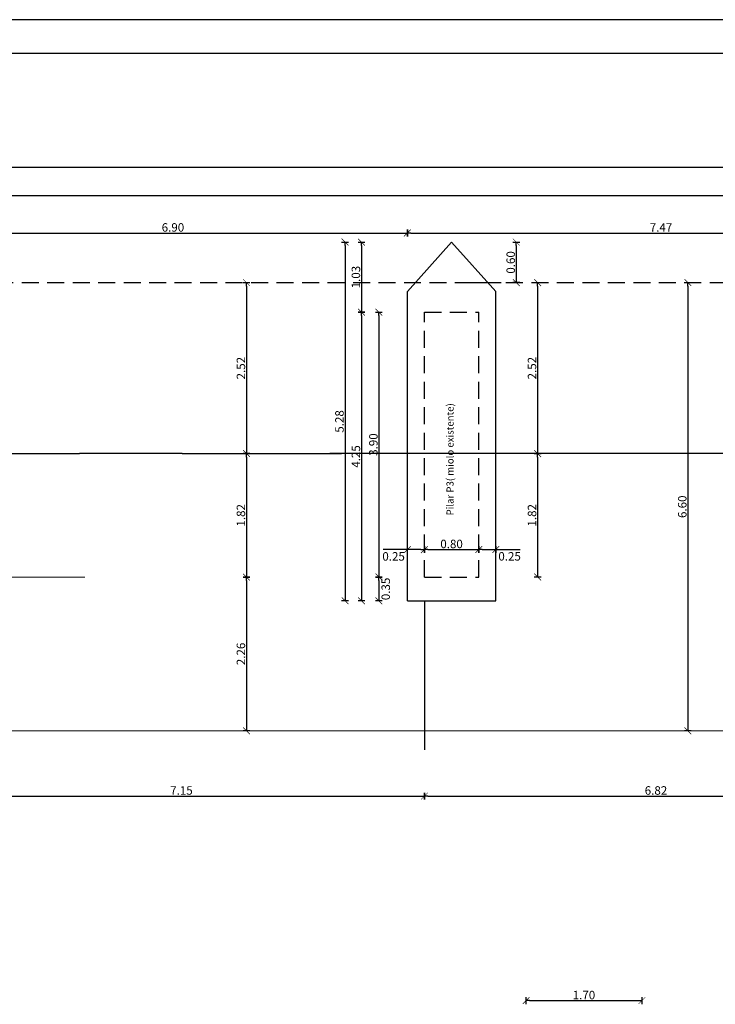
# Model space of a CAD drawing. Units: millimetres. Extents: x 684 to 1344, y 417 to 922.
# Drawn here: x 716 to 727, y 535 to 550 of the extents above; entities that cross this region are included whole.
import ezdxf

# ---------------------------------------------------------------- set-up
doc = ezdxf.new("R2010")
doc.units = ezdxf.units.MM
doc.linetypes.add('HIDDEN', pattern=[0.375, 0.25, -0.125])
doc.layers.add('10-COTA-PARC-Esc-50', color=4, linetype='Continuous')
doc.layers.add('RECUADRO-FINO', color=4, linetype='Continuous')
doc.styles.add('COTAS', font='ROMANS.shx', dxfattribs={"width": 0.7})
doc.styles.add('TIMES', font='times.ttf')
doc.dimstyles.new('COTA-I-S-2-Esc-50', dxfattribs={"dimscale": 0.5, "dimtxt": 0.25, "dimasz": 0.1, "dimexe": 0, "dimexo": 0, "dimgap": 0.04, "dimtad": 0, "dimzin": 0, "dimdsep": 46, "dimtxsty": 'COTAS', "dimblk": 'm2_cota', "dimcen": 0.1, "dimse1": 1, "dimse2": 1, "dimclrd": 256, "dimclre": 256, "dimclrt": 256, "dimadec": 0, "dimazin": 0, "dimtfac": 1, "dimtdec": 4, "dimtmove": 0, "dimatfit": 3, "dimfxl": 1, "dimtvp": -0.8, "dimtolj": 1, "dimtzin": 0, "dimarcsym": 0})
doc.dimstyles.new('COTA-S-S-2-Esc-50', dxfattribs={"dimscale": 0.5, "dimtxt": 0.25, "dimasz": 0.1, "dimexe": 0, "dimexo": 0, "dimgap": 0.04, "dimtad": 1, "dimzin": 0, "dimdsep": 46, "dimtxsty": 'COTAS', "dimblk": 'm2_cota', "dimcen": 0.1, "dimse1": 1, "dimse2": 1, "dimclrd": 256, "dimclre": 256, "dimclrt": 256, "dimadec": 0, "dimazin": 0, "dimtfac": 1, "dimtdec": 4, "dimtix": 1, "dimtmove": 2, "dimatfit": 3, "dimfxl": 1, "dimtolj": 1, "dimtzin": 0, "dimarcsym": 0})

# ---------------------------------------------------------------- blocks, each defined once
blk = doc.blocks.new('m2_cota')
for p, q in [((-1, 0), (0, 0)), ((0, 1), (0, -1))]:
    blk.add_line(p, q)
at = {"const_width": 0.2}
blk.add_lwpolyline([(-1, -1), (1, 1)], dxfattribs=at)
blk = doc.blocks.new('*D231')
at = {"layer": '10-COTA-PARC-Esc-50', "lineweight": -2, "transparency": 16777216}
blk.add_line((726.212, 545.952), (726.212, 539.454), dxfattribs=at)
at = {"layer": 'Defpoints', "color": 0, "transparency": 16777216}
for p in [(726.241, 546.002), (726.212, 539.404), (726.241, 539.404)]:
    blk.add_point(p, dxfattribs=at)
at = {"layer": '10-COTA-PARC-Esc-50', "lineweight": -2, "transparency": 16777216, "xscale": 0.05, "yscale": 0.05, "zscale": 0.05}
for p, rotation in [((726.212, 546.002), 90), ((726.212, 539.404), 270)]:
    blk.add_blockref('m2_cota', p, dxfattribs=dict(at, rotation=rotation))
at = {"layer": '10-COTA-PARC-Esc-50', "transparency": 16777216, "insert": (726.13, 542.703), "char_height": 0.125, "attachment_point": 5, "rotation": 90, "style": 'COTAS'}
blk.add_mtext('\\A1;6.60', dxfattribs=at)
blk = doc.blocks.new('*D237')
at = {"layer": '10-COTA-PARC-Esc-50', "lineweight": -2, "transparency": 16777216}
blk.add_line((724.001, 545.952), (724.001, 543.535), dxfattribs=at)
at = {"layer": 'Defpoints', "color": 0, "transparency": 16777216}
for p in [(724.001, 546.002), (724.001, 543.485), (724.001, 543.485)]:
    blk.add_point(p, dxfattribs=at)
at = {"layer": '10-COTA-PARC-Esc-50', "lineweight": -2, "transparency": 16777216, "xscale": 0.05, "yscale": 0.05, "zscale": 0.05}
for p, rotation in [((724.001, 546.002), 90), ((724.001, 543.485), 270)]:
    blk.add_blockref('m2_cota', p, dxfattribs=dict(at, rotation=rotation))
at = {"layer": '10-COTA-PARC-Esc-50', "transparency": 16777216, "insert": (723.919, 544.743), "char_height": 0.125, "attachment_point": 5, "rotation": 90, "style": 'COTAS'}
blk.add_mtext('\\A1;2.52', dxfattribs=at)
blk = doc.blocks.new('*D238')
at = {"layer": '10-COTA-PARC-Esc-50', "lineweight": -2, "transparency": 16777216}
blk.add_line((724.001, 543.435), (724.001, 541.718), dxfattribs=at)
at = {"layer": 'Defpoints', "color": 0, "transparency": 16777216}
for p in [(724.001, 543.485), (724.001, 541.668), (724.001, 541.668)]:
    blk.add_point(p, dxfattribs=at)
at = {"layer": '10-COTA-PARC-Esc-50', "lineweight": -2, "transparency": 16777216, "xscale": 0.05, "yscale": 0.05, "zscale": 0.05}
for p, rotation in [((724.001, 543.485), 90), ((724.001, 541.668), 270)]:
    blk.add_blockref('m2_cota', p, dxfattribs=dict(at, rotation=rotation))
at = {"layer": '10-COTA-PARC-Esc-50', "transparency": 16777216, "insert": (723.919, 542.577), "char_height": 0.125, "attachment_point": 5, "rotation": 90, "style": 'COTAS'}
blk.add_mtext('\\A1;1.82', dxfattribs=at)
blk = doc.blocks.new('*D239')
at = {"layer": '10-COTA-PARC-Esc-50', "lineweight": -2, "transparency": 16777216}
blk.add_line((719.717, 545.952), (719.717, 543.535), dxfattribs=at)
at = {"layer": 'Defpoints', "color": 0, "transparency": 16777216}
for p in [(719.717, 546.002), (719.717, 543.485), (719.717, 543.485)]:
    blk.add_point(p, dxfattribs=at)
at = {"layer": '10-COTA-PARC-Esc-50', "lineweight": -2, "transparency": 16777216, "xscale": 0.05, "yscale": 0.05, "zscale": 0.05}
for p, rotation in [((719.717, 546.002), 90), ((719.717, 543.485), 270)]:
    blk.add_blockref('m2_cota', p, dxfattribs=dict(at, rotation=rotation))
at = {"layer": '10-COTA-PARC-Esc-50', "transparency": 16777216, "insert": (719.635, 544.743), "char_height": 0.125, "attachment_point": 5, "rotation": 90, "style": 'COTAS'}
blk.add_mtext('\\A1;2.52', dxfattribs=at)
blk = doc.blocks.new('*D240')
at = {"layer": '10-COTA-PARC-Esc-50', "lineweight": -2, "transparency": 16777216}
blk.add_line((719.717, 543.435), (719.717, 541.718), dxfattribs=at)
at = {"layer": 'Defpoints', "color": 0, "transparency": 16777216}
for p in [(719.717, 543.485), (719.717, 541.668), (719.717, 541.668)]:
    blk.add_point(p, dxfattribs=at)
at = {"layer": '10-COTA-PARC-Esc-50', "lineweight": -2, "transparency": 16777216, "xscale": 0.05, "yscale": 0.05, "zscale": 0.05}
for p, rotation in [((719.717, 543.485), 90), ((719.717, 541.668), 270)]:
    blk.add_blockref('m2_cota', p, dxfattribs=dict(at, rotation=rotation))
at = {"layer": '10-COTA-PARC-Esc-50', "transparency": 16777216, "insert": (719.635, 542.577), "char_height": 0.125, "attachment_point": 5, "rotation": 90, "style": 'COTAS'}
blk.add_mtext('\\A1;1.82', dxfattribs=at)
blk = doc.blocks.new('*D243')
at = {"layer": '10-COTA-PARC-Esc-50', "lineweight": -2, "transparency": 16777216}
blk.add_line((715.235, 538.443), (722.285, 538.443), dxfattribs=at)
at = {"layer": 'Defpoints', "color": 0, "transparency": 16777216}
for p in [(715.185, 538.443), (722.335, 538.443), (722.335, 538.443)]:
    blk.add_point(p, dxfattribs=at)
at = {"layer": '10-COTA-PARC-Esc-50', "lineweight": -2, "transparency": 16777216, "xscale": 0.05, "yscale": 0.05, "zscale": 0.05, "rotation": 180}
blk.add_blockref('m2_cota', (715.185, 538.443), dxfattribs=at)
at = {"layer": '10-COTA-PARC-Esc-50', "lineweight": -2, "transparency": 16777216, "xscale": 0.05, "yscale": 0.05, "zscale": 0.05}
blk.add_blockref('m2_cota', (722.335, 538.443), dxfattribs=at)
at = {"layer": '10-COTA-PARC-Esc-50', "transparency": 16777216, "insert": (718.76, 538.526), "char_height": 0.125, "attachment_point": 5, "style": 'COTAS'}
blk.add_mtext('\\A1;7.15', dxfattribs=at)
blk = doc.blocks.new('*D244')
at = {"layer": '10-COTA-PARC-Esc-50', "lineweight": -2, "transparency": 16777216}
blk.add_line((722.385, 538.443), (729.101, 538.443), dxfattribs=at)
at = {"layer": 'Defpoints', "color": 0, "transparency": 16777216}
for p in [(722.335, 538.443), (729.151, 538.443), (729.151, 538.443)]:
    blk.add_point(p, dxfattribs=at)
at = {"layer": '10-COTA-PARC-Esc-50', "lineweight": -2, "transparency": 16777216, "xscale": 0.05, "yscale": 0.05, "zscale": 0.05, "rotation": 180}
blk.add_blockref('m2_cota', (722.335, 538.443), dxfattribs=at)
at = {"layer": '10-COTA-PARC-Esc-50', "lineweight": -2, "transparency": 16777216, "xscale": 0.05, "yscale": 0.05, "zscale": 0.05}
blk.add_blockref('m2_cota', (729.151, 538.443), dxfattribs=at)
at = {"layer": '10-COTA-PARC-Esc-50', "transparency": 16777216, "insert": (725.743, 538.526), "char_height": 0.125, "attachment_point": 5, "style": 'COTAS'}
blk.add_mtext('\\A1;6.82', dxfattribs=at)
blk = doc.blocks.new('*D251')
at = {"layer": '10-COTA-PARC-Esc-50', "lineweight": -2, "transparency": 16777216}
blk.add_line((721.666, 545.518), (721.666, 541.718), dxfattribs=at)
at = {"layer": 'Defpoints', "color": 0, "transparency": 16777216}
for p in [(721.64, 545.568), (721.64, 541.668), (721.666, 541.668)]:
    blk.add_point(p, dxfattribs=at)
at = {"layer": '10-COTA-PARC-Esc-50', "lineweight": -2, "transparency": 16777216, "xscale": 0.05, "yscale": 0.05, "zscale": 0.05}
for p, rotation in [((721.666, 545.568), 90), ((721.666, 541.668), 270)]:
    blk.add_blockref('m2_cota', p, dxfattribs=dict(at, rotation=rotation))
at = {"layer": '10-COTA-PARC-Esc-50', "transparency": 16777216, "insert": (721.584, 543.618), "char_height": 0.125, "attachment_point": 5, "rotation": 90, "style": 'COTAS'}
blk.add_mtext('\\A1;3.90', dxfattribs=at)
blk = doc.blocks.new('*D254')
at = {"layer": '10-COTA-PARC-Esc-50', "lineweight": -2, "transparency": 16777216}
blk.add_line((715.235, 546.732), (722.035, 546.732), dxfattribs=at)
at = {"layer": 'Defpoints', "color": 0, "transparency": 16777216}
for p in [(715.185, 546.644), (722.085, 546.732), (722.085, 546.644)]:
    blk.add_point(p, dxfattribs=at)
at = {"layer": '10-COTA-PARC-Esc-50', "lineweight": -2, "transparency": 16777216, "xscale": 0.05, "yscale": 0.05, "zscale": 0.05, "rotation": 180}
blk.add_blockref('m2_cota', (715.185, 546.732), dxfattribs=at)
at = {"layer": '10-COTA-PARC-Esc-50', "lineweight": -2, "transparency": 16777216, "xscale": 0.05, "yscale": 0.05, "zscale": 0.05}
blk.add_blockref('m2_cota', (722.085, 546.732), dxfattribs=at)
at = {"layer": '10-COTA-PARC-Esc-50', "transparency": 16777216, "insert": (718.635, 546.815), "char_height": 0.125, "attachment_point": 5, "style": 'COTAS'}
blk.add_mtext('\\A1;6.90', dxfattribs=at)
blk = doc.blocks.new('*D257')
at = {"layer": '10-COTA-PARC-Esc-50', "lineweight": -2, "transparency": 16777216}
blk.add_line((722.135, 546.732), (729.499, 546.732), dxfattribs=at)
at = {"layer": 'Defpoints', "color": 0, "transparency": 16777216}
for p in [(722.085, 546.732), (729.549, 546.732), (729.549, 546.732)]:
    blk.add_point(p, dxfattribs=at)
at = {"layer": '10-COTA-PARC-Esc-50', "lineweight": -2, "transparency": 16777216, "xscale": 0.05, "yscale": 0.05, "zscale": 0.05, "rotation": 180}
blk.add_blockref('m2_cota', (722.085, 546.732), dxfattribs=at)
at = {"layer": '10-COTA-PARC-Esc-50', "lineweight": -2, "transparency": 16777216, "xscale": 0.05, "yscale": 0.05, "zscale": 0.05}
blk.add_blockref('m2_cota', (729.549, 546.732), dxfattribs=at)
at = {"layer": '10-COTA-PARC-Esc-50', "transparency": 16777216, "insert": (725.817, 546.815), "char_height": 0.125, "attachment_point": 5, "style": 'COTAS'}
blk.add_mtext('\\A1;7.47', dxfattribs=at)
blk = doc.blocks.new('*D258')
at = {"layer": '10-COTA-PARC-Esc-50', "lineweight": -2, "transparency": 16777216}
blk.add_line((689.316, 547.283), (729.499, 547.283), dxfattribs=at)
at = {"layer": 'Defpoints', "color": 0, "transparency": 16777216}
for p in [(689.266, 547.234), (729.549, 547.283), (729.549, 547.234)]:
    blk.add_point(p, dxfattribs=at)
at = {"layer": '10-COTA-PARC-Esc-50', "lineweight": -2, "transparency": 16777216, "xscale": 0.05, "yscale": 0.05, "zscale": 0.05, "rotation": 180}
blk.add_blockref('m2_cota', (689.266, 547.283), dxfattribs=at)
at = {"layer": '10-COTA-PARC-Esc-50', "lineweight": -2, "transparency": 16777216, "xscale": 0.05, "yscale": 0.05, "zscale": 0.05}
blk.add_blockref('m2_cota', (729.549, 547.283), dxfattribs=at)
at = {"layer": '10-COTA-PARC-Esc-50', "transparency": 16777216, "insert": (709.407, 547.365), "char_height": 0.125, "attachment_point": 5, "style": 'COTAS'}
blk.add_mtext('\\A1;40.29', dxfattribs=at)
blk = doc.blocks.new('*D312')
at = {"layer": '10-COTA-PARC-Esc-50', "lineweight": -2, "transparency": 16777216}
blk.add_line((688.913, 547.703), (729.499, 547.703), dxfattribs=at)
at = {"layer": 'Defpoints', "color": 0, "transparency": 16777216}
for p in [(688.863, 547.654), (729.549, 547.703), (729.549, 547.654)]:
    blk.add_point(p, dxfattribs=at)
at = {"layer": '10-COTA-PARC-Esc-50', "lineweight": -2, "transparency": 16777216, "xscale": 0.05, "yscale": 0.05, "zscale": 0.05, "rotation": 180}
blk.add_blockref('m2_cota', (688.863, 547.703), dxfattribs=at)
at = {"layer": '10-COTA-PARC-Esc-50', "lineweight": -2, "transparency": 16777216, "xscale": 0.05, "yscale": 0.05, "zscale": 0.05}
blk.add_blockref('m2_cota', (729.549, 547.703), dxfattribs=at)
at = {"layer": '10-COTA-PARC-Esc-50', "transparency": 16777216, "insert": (709.206, 547.786), "char_height": 0.125, "attachment_point": 5, "style": 'COTAS'}
blk.add_mtext('\\A1;40.69', dxfattribs=at)
blk = doc.blocks.new('*D339')
at = {"layer": '10-COTA-PARC-Esc-50', "lineweight": -2, "transparency": 16777216}
blk.add_line((719.717, 541.618), (719.717, 539.454), dxfattribs=at)
at = {"layer": 'Defpoints', "color": 0, "transparency": 16777216}
for p in [(719.525, 541.668), (719.525, 539.404), (719.717, 539.404)]:
    blk.add_point(p, dxfattribs=at)
at = {"layer": '10-COTA-PARC-Esc-50', "lineweight": -2, "transparency": 16777216, "xscale": 0.05, "yscale": 0.05, "zscale": 0.05}
for p, rotation in [((719.717, 541.668), 90), ((719.717, 539.404), 270)]:
    blk.add_blockref('m2_cota', p, dxfattribs=dict(at, rotation=rotation))
at = {"layer": '10-COTA-PARC-Esc-50', "transparency": 16777216, "insert": (719.635, 540.536), "char_height": 0.125, "attachment_point": 5, "rotation": 90, "style": 'COTAS'}
blk.add_mtext('\\A1;2.26', dxfattribs=at)
blk = doc.blocks.new('*D379')
at = {"layer": '10-COTA-PARC-Esc-50', "lineweight": -2, "transparency": 16777216}
blk.add_line((723.882, 535.432), (725.485, 535.432), dxfattribs=at)
at = {"layer": 'Defpoints', "color": 0, "transparency": 16777216}
for p in [(723.832, 535.432), (725.535, 535.432), (725.535, 535.432)]:
    blk.add_point(p, dxfattribs=at)
at = {"layer": '10-COTA-PARC-Esc-50', "lineweight": -2, "transparency": 16777216, "xscale": 0.05, "yscale": 0.05, "zscale": 0.05, "rotation": 180}
blk.add_blockref('m2_cota', (723.832, 535.432), dxfattribs=at)
at = {"layer": '10-COTA-PARC-Esc-50', "lineweight": -2, "transparency": 16777216, "xscale": 0.05, "yscale": 0.05, "zscale": 0.05}
blk.add_blockref('m2_cota', (725.535, 535.432), dxfattribs=at)
at = {"layer": '10-COTA-PARC-Esc-50', "transparency": 16777216, "insert": (724.683, 535.514), "char_height": 0.125, "attachment_point": 5, "style": 'COTAS'}
blk.add_mtext('\\A1;1.70', dxfattribs=at)
blk = doc.blocks.new('*D517')
at = {"layer": '10-COTA-PARC-Esc-50', "lineweight": -2, "transparency": 16777216}
blk.add_line((721.167, 546.549), (721.167, 541.368), dxfattribs=at)
at = {"layer": 'Defpoints', "color": 0, "transparency": 16777216}
for p in [(721.261, 546.599), (721.167, 541.318), (721.261, 541.318)]:
    blk.add_point(p, dxfattribs=at)
at = {"layer": '10-COTA-PARC-Esc-50', "lineweight": -2, "transparency": 16777216, "xscale": 0.05, "yscale": 0.05, "zscale": 0.05}
for p, rotation in [((721.167, 546.599), 90), ((721.167, 541.318), 270)]:
    blk.add_blockref('m2_cota', p, dxfattribs=dict(at, rotation=rotation))
at = {"layer": '10-COTA-PARC-Esc-50', "transparency": 16777216, "insert": (721.085, 543.959), "char_height": 0.125, "attachment_point": 5, "rotation": 90, "style": 'COTAS'}
blk.add_mtext('\\A1;5.28', dxfattribs=at)
blk = doc.blocks.new('*D518')
at = {"layer": '10-COTA-PARC-Esc-50', "lineweight": -2, "transparency": 16777216}
blk.add_line((721.409, 545.518), (721.409, 541.368), dxfattribs=at)
at = {"layer": 'Defpoints', "color": 0, "transparency": 16777216}
for p in [(721.503, 545.568), (721.409, 541.318), (721.503, 541.318)]:
    blk.add_point(p, dxfattribs=at)
at = {"layer": '10-COTA-PARC-Esc-50', "lineweight": -2, "transparency": 16777216, "xscale": 0.05, "yscale": 0.05, "zscale": 0.05}
for p, rotation in [((721.409, 545.568), 90), ((721.409, 541.318), 270)]:
    blk.add_blockref('m2_cota', p, dxfattribs=dict(at, rotation=rotation))
at = {"layer": '10-COTA-PARC-Esc-50', "transparency": 16777216, "insert": (721.327, 543.443), "char_height": 0.125, "attachment_point": 5, "rotation": 90, "style": 'COTAS'}
blk.add_mtext('\\A1;4.25', dxfattribs=at)
blk = doc.blocks.new('*D519')
at = {"layer": '10-COTA-PARC-Esc-50', "lineweight": -2, "transparency": 16777216}
blk.add_line((721.409, 546.549), (721.409, 545.618), dxfattribs=at)
at = {"layer": 'Defpoints', "color": 0, "transparency": 16777216}
for p in [(721.503, 546.599), (721.409, 545.568), (721.503, 545.568)]:
    blk.add_point(p, dxfattribs=at)
at = {"layer": '10-COTA-PARC-Esc-50', "lineweight": -2, "transparency": 16777216, "xscale": 0.05, "yscale": 0.05, "zscale": 0.05}
for p, rotation in [((721.409, 546.599), 90), ((721.409, 545.568), 270)]:
    blk.add_blockref('m2_cota', p, dxfattribs=dict(at, rotation=rotation))
at = {"layer": '10-COTA-PARC-Esc-50', "transparency": 16777216, "insert": (721.327, 546.084), "char_height": 0.125, "attachment_point": 5, "rotation": 90, "style": 'COTAS'}
blk.add_mtext('\\A1;1.03', dxfattribs=at)
blk = doc.blocks.new('*D520')
at = {"layer": '10-COTA-PARC-Esc-50', "linetype": 'Continuous', "lineweight": -2, "transparency": 16777216}
blk.add_line((721.666, 541.618), (721.666, 541.368), dxfattribs=at)
at = {"layer": 'Defpoints', "color": 0, "linetype": 'Continuous', "transparency": 16777216}
for p in [(721.666, 541.668), (721.666, 541.318), (721.666, 541.318)]:
    blk.add_point(p, dxfattribs=at)
at = {"layer": '10-COTA-PARC-Esc-50', "linetype": 'Continuous', "lineweight": -2, "transparency": 16777216, "xscale": 0.05, "yscale": 0.05, "zscale": 0.05}
for p, rotation in [((721.666, 541.668), 90), ((721.666, 541.318), 270)]:
    blk.add_blockref('m2_cota', p, dxfattribs=dict(at, rotation=rotation))
at = {"layer": '10-COTA-PARC-Esc-50', "linetype": 'Continuous', "lineweight": 20, "transparency": 16777216, "insert": (721.766, 541.493), "char_height": 0.125, "attachment_point": 5, "rotation": 90, "style": 'COTAS'}
blk.add_mtext('\\A1;0.35', dxfattribs=at)
blk = doc.blocks.new('*D521')
at = {"layer": '10-COTA-PARC-Esc-50', "lineweight": -2, "transparency": 16777216}
blk.add_line((723.687, 546.549), (723.687, 546.052), dxfattribs=at)
at = {"layer": 'Defpoints', "color": 0, "transparency": 16777216}
for p in [(723.733, 546.599), (723.687, 546.002), (723.733, 546.002)]:
    blk.add_point(p, dxfattribs=at)
at = {"layer": '10-COTA-PARC-Esc-50', "lineweight": -2, "transparency": 16777216, "xscale": 0.05, "yscale": 0.05, "zscale": 0.05}
for p, rotation in [((723.687, 546.599), 90), ((723.687, 546.002), 270)]:
    blk.add_blockref('m2_cota', p, dxfattribs=dict(at, rotation=rotation))
at = {"layer": '10-COTA-PARC-Esc-50', "transparency": 16777216, "insert": (723.605, 546.3), "char_height": 0.125, "attachment_point": 5, "rotation": 90, "style": 'COTAS'}
blk.add_mtext('\\A1;0.60', dxfattribs=at)
blk = doc.blocks.new('*D522')
at = {"layer": '10-COTA-PARC-Esc-50', "lineweight": -2, "transparency": 16777216}
blk.add_line((722.385, 542.072), (723.085, 542.073), dxfattribs=at)
at = {"layer": 'Defpoints', "color": 0, "transparency": 16777216}
for p in [(722.335, 542.072), (723.135, 542.073), (723.135, 542.073)]:
    blk.add_point(p, dxfattribs=at)
at = {"layer": '10-COTA-PARC-Esc-50', "lineweight": -2, "transparency": 16777216, "xscale": 0.05, "yscale": 0.05, "zscale": 0.05}
for p, rotation in [((722.335, 542.072), 180.0828819500864), ((723.135, 542.073), 0.08288195008646534)]:
    blk.add_blockref('m2_cota', p, dxfattribs=dict(at, rotation=rotation))
at = {"layer": '10-COTA-PARC-Esc-50', "transparency": 16777216, "insert": (722.735, 542.155), "char_height": 0.125, "attachment_point": 5, "rotation": 0.0829, "style": 'COTAS'}
blk.add_mtext('\\A1;0.80', dxfattribs=at)
blk = doc.blocks.new('*D523')
at = {"layer": '10-COTA-PARC-Esc-50', "linetype": 'Continuous', "lineweight": -2, "transparency": 16777216}
for p, q in [((723.185, 542.073), (723.335, 542.073)), ((723.385, 542.073), (723.742, 542.073))]:
    blk.add_line(p, q, dxfattribs=at)
at = {"layer": 'Defpoints', "color": 0, "linetype": 'Continuous', "transparency": 16777216}
for p in [(723.135, 542.073), (723.385, 542.073), (723.385, 542.073)]:
    blk.add_point(p, dxfattribs=at)
at = {"layer": '10-COTA-PARC-Esc-50', "linetype": 'Continuous', "lineweight": -2, "transparency": 16777216, "xscale": 0.05, "yscale": 0.05, "zscale": 0.05, "rotation": 180}
blk.add_blockref('m2_cota', (723.135, 542.073), dxfattribs=at)
at = {"layer": '10-COTA-PARC-Esc-50', "linetype": 'Continuous', "lineweight": -2, "transparency": 16777216, "xscale": 0.05, "yscale": 0.05, "zscale": 0.05}
blk.add_blockref('m2_cota', (723.385, 542.073), dxfattribs=at)
at = {"layer": '10-COTA-PARC-Esc-50', "linetype": 'Continuous', "lineweight": 20, "transparency": 16777216, "insert": (723.589, 541.973), "char_height": 0.125, "attachment_point": 5, "style": 'COTAS'}
blk.add_mtext('\\A1;0.25', dxfattribs=at)
blk = doc.blocks.new('*D524')
at = {"layer": '10-COTA-PARC-Esc-50', "linetype": 'Continuous', "lineweight": -2, "transparency": 16777216}
for p, q in [((722.085, 542.072), (721.729, 542.072)), ((722.285, 542.072), (722.135, 542.072))]:
    blk.add_line(p, q, dxfattribs=at)
at = {"layer": 'Defpoints', "color": 0, "linetype": 'Continuous', "transparency": 16777216}
for p in [(722.085, 542.072), (722.085, 542.072), (722.335, 542.072)]:
    blk.add_point(p, dxfattribs=at)
at = {"layer": '10-COTA-PARC-Esc-50', "linetype": 'Continuous', "lineweight": -2, "transparency": 16777216, "xscale": 0.05, "yscale": 0.05, "zscale": 0.05, "rotation": 180}
blk.add_blockref('m2_cota', (722.085, 542.072), dxfattribs=at)
at = {"layer": '10-COTA-PARC-Esc-50', "linetype": 'Continuous', "lineweight": -2, "transparency": 16777216, "xscale": 0.05, "yscale": 0.05, "zscale": 0.05}
blk.add_blockref('m2_cota', (722.335, 542.072), dxfattribs=at)
at = {"layer": '10-COTA-PARC-Esc-50', "linetype": 'Continuous', "lineweight": 20, "transparency": 16777216, "insert": (721.882, 541.972), "char_height": 0.125, "attachment_point": 5, "style": 'COTAS'}
blk.add_mtext('\\A1;0.25', dxfattribs=at)

msp = doc.modelspace()

# ---------------------------------------------------------------- linework, layer by layer
for p, q in [((722.085, 545.872), (722.735, 546.599)), ((723.385, 545.872), (722.735, 546.599)), ((722.085, 541.318), (723.385, 541.318))]:
    msp.add_line(p, q)
at = {"color": 0, "linetype": 'HIDDEN'}
for p, q in [((701.785, 546.002), (729.549, 546.002)), ((722.335, 541.668), (722.335, 545.568)), ((722.335, 545.568), (723.135, 545.568)), ((723.135, 541.668), (723.135, 545.568)), ((722.335, 541.668), (723.135, 541.668))]:
    msp.add_line(p, q, dxfattribs=at)
at = {"color": 0}
for p, q in [((723.038, 546.002), (723.463, 546.002)), ((722.085, 541.318), (722.085, 545.872)), ((723.385, 541.318), (723.385, 545.872)), ((715.344, 543.485), (717.261, 543.485)), ((718.771, 543.485), (717.261, 543.485)), ((718.771, 543.485), (721.116, 543.485)), ((728.2, 543.485), (720.944, 543.485)), ((722.335, 541.318), (722.335, 539.125))]:
    msp.add_line(p, q, dxfattribs=at)
at = {"color": 0, "linetype": 'Continuous', "lineweight": 20}
for p, q in [((715.717, 541.668), (717.336, 541.668)), ((701.785, 539.404), (731.353, 539.404))]:
    msp.add_line(p, q, dxfattribs=at)
at = {"layer": 'RECUADRO-FINO'}
for p, q in [((739.111, 549.873), (685.644, 549.873)), ((738.611, 549.373), (686.769, 549.373))]:
    msp.add_line(p, q, dxfattribs=at)

# ---------------------------------------------------------------- texts
at = {"color": 0, "style": 'TIMES'}
msp.add_text('Pilar P3( miolo existente)', height=0.104, rotation=90, dxfattribs=at).set_placement((722.764, 542.575))

# ---------------------------------------------------------------- dimensions: what is measured, and where the dimension line sits
at = {"layer": '10-COTA-PARC-Esc-50'}
for base, p1, p2, picture, middle in [((729.549, 547.703), (688.863, 547.654), (729.549, 547.654), '*D312', (709.206, 547.786)), ((722.085, 546.732), (715.185, 546.644), (722.085, 546.644), '*D254', (718.635, 546.815)), ((722.335, 538.443), (715.185, 538.443), (722.335, 538.443), '*D243', (718.76, 538.526)), ((729.151, 538.443), (722.335, 538.443), (729.151, 538.443), '*D244', (725.743, 538.526)), ((725.535, 535.432), (723.832, 535.432), (725.535, 535.432), '*D379', (724.683, 535.514))]:
    dim = msp.add_linear_dim(base=base, p1=p1, p2=p2, dimstyle='COTA-S-S-2-Esc-50', dxfattribs=at)
    dim.commit()
    dim.dimension.update_dxf_attribs({"geometry": picture, "text_midpoint": middle})
for base, p1, p2, text, picture, middle in [((729.549, 547.283), (689.266, 547.234), (729.549, 547.234), '40.29', '*D258', (709.407, 547.365)), ((729.549, 546.732), (722.085, 546.732), (729.549, 546.732), '7.47', '*D257', (725.817, 546.815))]:
    dim = msp.add_linear_dim(base=base, p1=p1, p2=p2, text=text, dimstyle='COTA-S-S-2-Esc-50', dxfattribs=at)
    dim.commit()
    dim.dimension.update_dxf_attribs({"geometry": picture, "text_midpoint": middle})
for base, p1, p2, picture, middle in [((721.167, 541.318), (721.261, 546.599), (721.261, 541.318), '*D517', (721.085, 543.959)), ((721.409, 545.568), (721.503, 546.599), (721.503, 545.568), '*D519', (721.327, 546.084)), ((723.687, 546.002), (723.733, 546.599), (723.733, 546.002), '*D521', (723.605, 546.3)), ((719.717, 543.485), (719.717, 546.002), (719.717, 543.485), '*D239', (719.635, 544.743)), ((724.001, 543.485), (724.001, 546.002), (724.001, 543.485), '*D237', (723.919, 544.743)), ((726.212, 539.404), (726.241, 546.002), (726.241, 539.404), '*D231', (726.13, 542.703)), ((721.409, 541.318), (721.503, 545.568), (721.503, 541.318), '*D518', (721.327, 543.443)), ((721.666, 541.668), (721.64, 545.568), (721.64, 541.668), '*D251', (721.584, 543.618)), ((719.717, 541.668), (719.717, 543.485), (719.717, 541.668), '*D240', (719.635, 542.577)), ((724.001, 541.668), (724.001, 543.485), (724.001, 541.668), '*D238', (723.919, 542.577)), ((719.717, 539.404), (719.525, 541.668), (719.525, 539.404), '*D339', (719.635, 540.536))]:
    dim = msp.add_linear_dim(base=base, p1=p1, p2=p2, angle=90, dimstyle='COTA-S-S-2-Esc-50', dxfattribs=at)
    dim.commit()
    dim.dimension.update_dxf_attribs({"geometry": picture, "text_midpoint": middle})
at = {"layer": '10-COTA-PARC-Esc-50', "linetype": 'Continuous', "lineweight": 20}
for base, p1, p2, picture, middle in [((722.085, 542.072), (722.335, 542.072), (722.085, 542.072), '*D524', (721.882, 541.972)), ((723.385, 542.073), (723.135, 542.073), (723.385, 542.073), '*D523', (723.589, 541.973))]:
    dim = msp.add_linear_dim(base=base, p1=p1, p2=p2, dimstyle='COTA-I-S-2-Esc-50', dxfattribs=at)
    dim.commit()
    dim.dimension.update_dxf_attribs({"geometry": picture, "text_midpoint": middle})
at = {"layer": '10-COTA-PARC-Esc-50'}
dim = msp.add_aligned_dim(p1=(722.335, 542.072), p2=(723.135, 542.073), distance=0, dimstyle='COTA-S-S-2-Esc-50', dxfattribs=at)
dim.commit()
dim.dimension.update_dxf_attribs({"geometry": '*D522', "text_midpoint": (722.735, 542.155)})
at = {"layer": '10-COTA-PARC-Esc-50', "linetype": 'Continuous', "lineweight": 20}
dim = msp.add_linear_dim(base=(721.666, 541.318), p1=(721.666, 541.668), p2=(721.666, 541.318), angle=90, dimstyle='COTA-I-S-2-Esc-50', dxfattribs=at)
dim.commit()
dim.dimension.update_dxf_attribs({"geometry": '*D520', "text_midpoint": (721.766, 541.493)})

doc.saveas('drawing.dxf')
